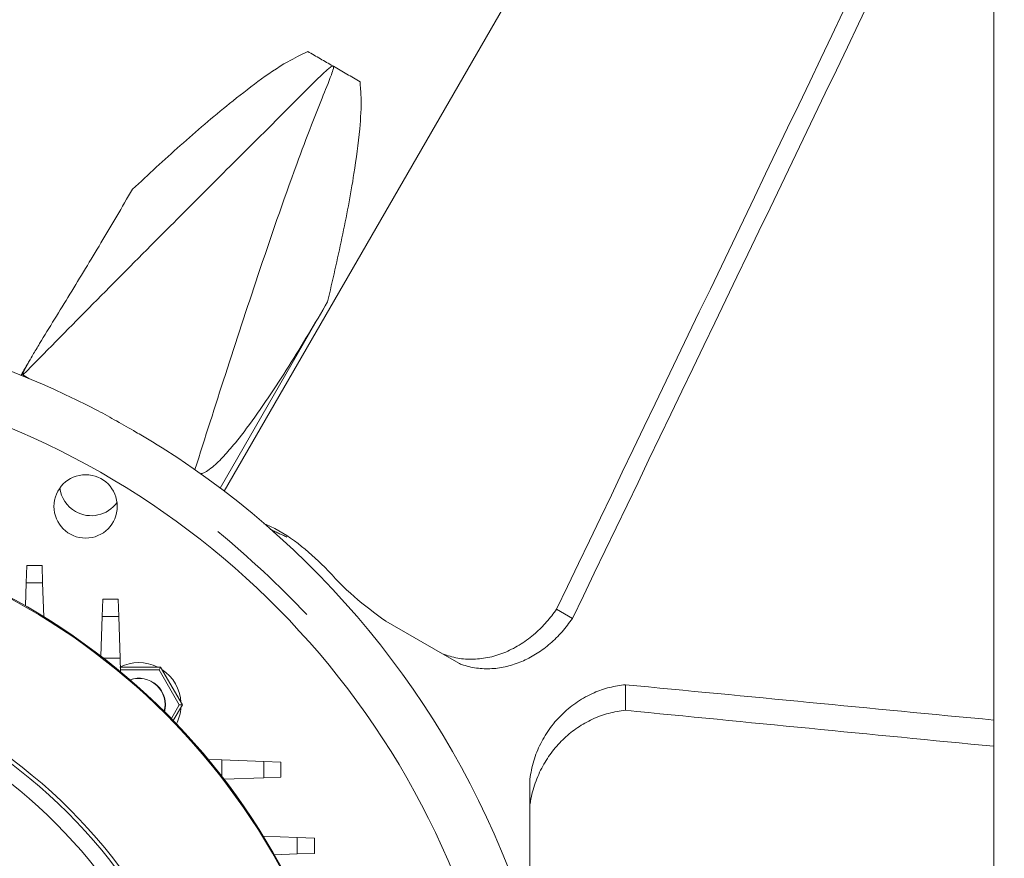
# Model space of a CAD drawing. Units: millimetres. Extents: x -1398 to 783, y 59 to 1799.
# Drawn here: x -778 to -591, y 1079 to 1237 of the extents above; entities that cross this region are included whole.
import ezdxf

# ---------------------------------------------------------------- set-up
doc = ezdxf.new("R2010")
doc.units = ezdxf.units.MM
doc.header["$PDSIZE"] = -1
doc.dimstyles.new('ISO-25', dxfattribs={"dimtxt": 2.5, "dimasz": 2.5, "dimexe": 1.25, "dimexo": 0.625, "dimtad": 1, "dimtxsty": 'Standard', "dimcen": 2.5, "dimadec": 0, "dimazin": 0, "dimtfac": 1, "dimtmove": 0, "dimatfit": 3, "dimfxl": 0, "dimarcsym": 0})

# ---------------------------------------------------------------- blocks, each defined once
blk = doc.blocks.new('*D15')
at = {"color": 0, "linetype": 'ByBlock', "lineweight": -2}
for p, q in [((-1346.33, 1028.96), (-1346.33, 1665.32)), ((-332.93, 1028.96), (-332.93, 1665.32)), ((-1322.33, 1657.32), (-908.69, 1657.32)), ((-356.93, 1657.32), (-797.6, 1657.32))]:
    blk.add_line(p, q, dxfattribs=at)
at = {"color": 0, "linetype": 'ByBlock'}
for points in [[(-1346.33, 1657.32), (-1322.33, 1661.32), (-1322.33, 1653.32)], [(-332.93, 1657.32), (-356.93, 1661.32), (-356.93, 1653.32)]]:
    blk.add_solid(points, dxfattribs=at)
at = {"layer": 'DEFPOINTS', "color": 0, "linetype": 'ByBlock'}
for p in [(-1346.33, 1020.96), (-332.93, 1020.96)]:
    blk.add_point(p, dxfattribs=at)
at = {"color": 0, "linetype": 'ByBlock', "insert": (-853.14, 1657.32), "char_height": 22.578, "attachment_point": 5}
blk.add_mtext('%%c1013', dxfattribs=at)
blk = doc.blocks.new('*D16')
at = {"color": 0, "linetype": 'ByBlock', "lineweight": -2}
for p, q in [((-1398.13, 1028.96), (-1398.13, 1768.68)), ((-281.13, 1028.96), (-281.13, 1768.68)), ((-1374.13, 1760.68), (-305.13, 1760.68))]:
    blk.add_line(p, q, dxfattribs=at)
at = {"color": 0, "linetype": 'ByBlock'}
for points in [[(-1398.13, 1760.68), (-1374.13, 1756.68), (-1374.13, 1764.68)], [(-281.13, 1760.68), (-305.13, 1756.68), (-305.13, 1764.68)]]:
    blk.add_solid(points, dxfattribs=at)
at = {"layer": 'DEFPOINTS', "color": 0, "linetype": 'ByBlock'}
for p in [(-1398.13, 1020.96), (-281.13, 1020.96)]:
    blk.add_point(p, dxfattribs=at)
at = {"color": 0, "linetype": 'ByBlock', "insert": (-853.14, 1784.16), "char_height": 22.578, "attachment_point": 5}
blk.add_mtext('%%c1117', dxfattribs=at)
blk = doc.blocks.new('*D18')
at = {"color": 0, "linetype": 'ByBlock', "lineweight": -2}
for p, q in [((-1372.63, 1028.96), (-1372.63, 1715.86)), ((-306.63, 1028.96), (-306.63, 1715.86)), ((-1348.63, 1707.86), (-330.63, 1707.86))]:
    blk.add_line(p, q, dxfattribs=at)
at = {"color": 0, "linetype": 'ByBlock'}
for points in [[(-1372.63, 1707.86), (-1348.63, 1703.86), (-1348.63, 1711.86)], [(-306.63, 1707.86), (-330.63, 1703.86), (-330.63, 1711.86)]]:
    blk.add_solid(points, dxfattribs=at)
at = {"layer": 'DEFPOINTS', "color": 0, "linetype": 'ByBlock'}
for p in [(-1372.63, 1020.96), (-306.63, 1020.96)]:
    blk.add_point(p, dxfattribs=at)
at = {"color": 0, "linetype": 'ByBlock', "insert": (-853.14, 1731.34), "char_height": 22.578, "attachment_point": 5}
blk.add_mtext('%%c1066', dxfattribs=at)

msp = doc.modelspace()

# ---------------------------------------------------------------- linework, layer by layer
at = {"color": 7, "linetype": 'Continuous', "lineweight": 15}
for p, q in [((-738.9, 1148.134), (-577.429, 1427.811)), ((-593.129, 1277.646), (-593.129, 764.275)), ((-718.321, 1228.604), (-718.206, 1228.538)), ((-739.648, 1148.701), (-719.308, 1183.931)), ((-777, 1170.106), (-775.878, 1169.458)), ((-776.391, 1130.762), (-776.278, 1134.011)), ((-776.278, 1134.011), (-773.381, 1134.011)), ((-773.381, 1134.011), (-773.267, 1130.762)), ((-776.543, 1126.411), (-776.391, 1130.762)), ((-776.391, 1130.762), (-773.267, 1130.762)), ((-773.267, 1130.762), (-773.043, 1124.333)), ((-761.991, 1124.407), (-761.878, 1127.656)), ((-761.878, 1127.656), (-758.981, 1127.656)), ((-758.981, 1127.656), (-758.867, 1124.407)), ((-762.254, 1116.896), (-761.991, 1124.407)), ((-761.991, 1124.407), (-758.867, 1124.407)), ((-758.867, 1124.407), (-758.591, 1116.485)), ((-675.952, 1125.77), (-672.94, 1124.031)), ((-708.308, 1123.518), (-697.523, 1117.292)), ((-697.523, 1117.292), (-694.346, 1115.458)), ((-758.591, 1116.485), (-761.722, 1116.485)), ((-758.591, 1116.485), (-758.5, 1113.897)), ((-758.532, 1114.81), (-750.936, 1114.81)), ((-751.224, 1114.31), (-758.515, 1114.31)), ((-751.224, 1114.31), (-750.936, 1114.81)), ((-747.385, 1107.66), (-751.224, 1114.31)), ((-750.936, 1114.81), (-746.808, 1107.66)), ((-755.712, 1112.66), (-755.064, 1112.66)), ((-755.064, 1112.66), (-754.415, 1112.66)), ((-662.89, 1111.473), (-662.89, 1106.624)), ((-750.064, 1107.66), (-750.064, 1108.309)), ((-750.064, 1107.012), (-750.064, 1107.66)), ((-748.893, 1105.047), (-747.385, 1107.66)), ((-746.808, 1107.66), (-748.531, 1104.676)), ((-747.385, 1107.66), (-746.808, 1107.66)), ((-750.064, 1107.333), (-750.029, 1107.393)), ((-741.92, 1097.317), (-739.332, 1097.227)), ((-739.332, 1097.227), (-731.41, 1096.95)), ((-739.332, 1094.095), (-739.332, 1097.227)), ((-731.41, 1096.95), (-731.41, 1093.826)), ((-731.41, 1096.95), (-728.162, 1096.837)), ((-728.162, 1096.837), (-728.162, 1093.94)), ((-731.41, 1093.826), (-738.922, 1093.564)), ((-728.162, 1093.94), (-731.41, 1093.826)), ((-681.018, 1093.584), (-681.018, 1088.471)), ((-681.018, 1088.471), (-681.018, 1073.882)), ((-731.485, 1082.775), (-725.055, 1082.55)), ((-725.055, 1082.55), (-725.055, 1079.426)), ((-725.055, 1082.55), (-721.807, 1082.437)), ((-721.807, 1082.437), (-721.807, 1079.54)), ((-725.055, 1079.426), (-729.406, 1079.274)), ((-721.807, 1079.54), (-725.055, 1079.426))]:
    msp.add_line(p, q, dxfattribs=at)
for centre, radius in [((-839.629, 1020.96), 558.5), ((-839.629, 1020.96), 507.5), ((-765.129, 1145.226), 6), ((-839.629, 1016.188), 101.242), ((-839.629, 1016.188), 100.5), ((-839.629, 1016.188), 97.5)]:
    msp.add_circle(centre, radius, dxfattribs=at)
for centre, radius, start, end in [((-839.629, 1020.96), 508.22, 269.91679, 269.71679), ((-839.629, 1020.96), 506.7, 269.91679, 269.71679), ((-839.629, 1016.188), 166, 62.4168, 88.10501), ((-839.629, 1016.188), 156, 20.15044, 87.91497), ((-839.629, 1016.188), 166, 18.95606, 57.5832), ((-764.061, 1149.465), 6, 187.21233, 240), ((-764.061, 1149.465), 6, 240, 324.48623), ((-839.629, 1016.188), 126.829, 7.51253, 82.48747), ((-839.629, 1016.188), 127, 7.51253, 82.48747), ((-860.513, 994.602), 189.151, 43.47173, 50.469), ((-755.064, 1107.66), 8, 63.34832, 116.65168), ((-755.064, 1107.66), 8, 3.34832, 56.65168), ((-755.064, 1107.66), 5.042, 345.00636, 109.48704), ((-755.064, 1107.66), 5, 345.28129, 109.21211), ((-755.064, 1107.66), 8, 333.16021, 356.65168)]:
    msp.add_arc(centre, radius, start, end, dxfattribs=at)
for centre, major_axis, ratio, start_param, end_param in [((-606.424, 2154.08), (6353.03, 9067.961), 0.0318743, 4.6311947, 4.6594465), ((-359.042, 1995.291), (1155.552, 2473.199), 0.0315067, 4.3678941, 4.4869656), ((-376.89, 1913.922), (957.354, 2049.001), 0.0315067, 4.3314039, 4.4761994), ((248.592, 1151.038), (2719.622, -220.641), 0.0439555, 4.3741926, 4.4012905), ((169.201, 1131.892), (2253.158, -182.797), 0.0439555, 4.3377024, 4.3708067)]:
    msp.add_ellipse(centre, major_axis=major_axis, ratio=ratio, start_param=start_param, end_param=end_param, dxfattribs=at)
for points, knots in [([(-756.261, 1205.265), (-753.254, 1208.039), (-747.237, 1213.59), (-739.322, 1220.415), (-732.518, 1225.688), (-727.635, 1229.123), (-724.346, 1230.729), (-723.076, 1231.349)], [0, 0, 0, 0, 0.2887068, 0.5777174, 0.7379327, 0.8988451, 1, 1, 1, 1]), ([(-723.076, 1231.349), (-722.27, 1230.884), (-720.652, 1229.95), (-719.099, 1229.053), (-718.321, 1228.604)], [0, 0, 0, 0, 0.498825, 1, 1, 1, 1]), ([(-718.321, 1228.604), (-718.33, 1228.603), (-718.405, 1228.599), (-718.594, 1228.509), (-718.96, 1228.254), (-719.447, 1227.835), (-720.519, 1226.848), (-722.048, 1225.337), (-724.894, 1222.497), (-728.575, 1218.806), (-734.741, 1212.646), (-742.557, 1204.846), (-753.039, 1194.349), (-764.53, 1182.775), (-772.843, 1174.329), (-777, 1170.106)], [0, 0, 0, 0, 0.000364, 0.0027408, 0.0073022, 0.0166037, 0.0259427, 0.0602842, 0.0946368, 0.171897, 0.2491945, 0.4101524, 0.5712157, 0.7855835, 1, 1, 1, 1]), ([(-744.441, 1152.181), (-742.52, 1158.2), (-738.598, 1170.487), (-732.254, 1189.818), (-726.831, 1205.581), (-722.656, 1216.698), (-720.429, 1222.334), (-718.991, 1225.84), (-718.267, 1227.796), (-718.18, 1228.309), (-718.176, 1228.456), (-718.199, 1228.517), (-718.206, 1228.538)], [0, 0, 0, 0, 0.2329875, 0.4755358, 0.7521203, 0.8512825, 0.9188956, 0.9790446, 0.9943682, 0.9973856, 0.9991477, 1, 1, 1, 1]), ([(-718.206, 1228.538), (-717.354, 1228.046), (-715.653, 1227.064), (-713.995, 1226.106), (-713.167, 1225.628)], [0, 0, 0, 0, 0.50075729, 1, 1, 1, 1]), ([(-713.167, 1225.628), (-713.087, 1224.66), (-712.844, 1221.699), (-713.221, 1215.863), (-714.418, 1206.958), (-716.507, 1196.032), (-718.374, 1187.965), (-719.308, 1183.931)], [0, 0, 0, 0, 0.0697248, 0.2133209, 0.4148984, 0.7074035, 1, 1, 1, 1]), ([(-777, 1170.106), (-777.02, 1170.152), (-777.063, 1170.255), (-776.821, 1170.871), (-776.185, 1172.088), (-775.135, 1173.897), (-773.377, 1176.819), (-771.022, 1180.662), (-767.118, 1187.011), (-762.142, 1195.191), (-758.241, 1201.874), (-756.261, 1205.265)], [0, 0, 0, 0, 0.01905468, 0.04244904, 0.0821969, 0.14246702, 0.20427371, 0.33400151, 0.46390765, 0.72797272, 1, 1, 1, 1]), ([(-719.308, 1183.931), (-721.72, 1179.852), (-725.349, 1173.716), (-730.518, 1165.769), (-734.105, 1160.657), (-737.101, 1156.811), (-739.438, 1154.158), (-741.232, 1152.521), (-742.598, 1151.578), (-743.188, 1151.439), (-743.411, 1151.387)], [0, 0, 0, 0, 0.3411313, 0.5133158, 0.6854188, 0.7948722, 0.8709533, 0.9474455, 0.9801838, 1, 1, 1, 1]), ([(-762.765, 1163.32), (-761.599, 1162.688), (-759.232, 1161.404), (-755.978, 1159.514), (-753.076, 1157.828), (-751.457, 1156.825), (-750.641, 1156.32)], [0, 0, 0, 0, 0.28821253, 0.58467297, 0.79086612, 1, 1, 1, 1]), ([(-719.821, 1133.694), (-721.463, 1135.236), (-724.793, 1138.365), (-728.866, 1140.957), (-731.22, 1141.884), (-731.359, 1141.939)], [0, 0, 0, 0, 0.4777323, 0.9691392, 1, 1, 1, 1]), ([(-708.308, 1123.518), (-710.336, 1124.989), (-714.421, 1127.951), (-718.013, 1131.771), (-719.821, 1133.694)], [0, 0, 0, 0, 0.4964906, 1, 1, 1, 1]), ([(-697.523, 1117.292), (-696.584, 1116.988), (-694.706, 1116.382), (-691.685, 1116.203), (-688.613, 1116.589), (-685.568, 1117.56), (-682.642, 1119.094), (-680.038, 1121.042), (-677.769, 1123.283), (-676.558, 1124.941), (-675.952, 1125.77)], [0, 0, 0, 0, 0.1302449, 0.2604888, 0.3908206, 0.5211276, 0.6493614, 0.7775566, 0.8887858, 1, 1, 1, 1]), ([(-672.94, 1124.031), (-673.576, 1123.16), (-674.85, 1121.416), (-677.124, 1119.197), (-679.586, 1117.356), (-682.231, 1115.919), (-684.997, 1114.943), (-687.879, 1114.439), (-690.774, 1114.486), (-692.938, 1114.937), (-694.092, 1115.364), (-694.346, 1115.458)], [0, 0, 0, 0, 0.1164122, 0.2328486, 0.349026, 0.465236, 0.5861921, 0.7071712, 0.8354497, 0.9637304, 1, 1, 1, 1]), ([(-681.018, 1093.584), (-680.811, 1094.743), (-680.398, 1097.061), (-679.042, 1100.366), (-677.171, 1103.416), (-674.808, 1106.106), (-672.017, 1108.339), (-669.027, 1109.969), (-665.952, 1111.049), (-663.911, 1111.332), (-662.89, 1111.473)], [0, 0, 0, 0, 0.1302449, 0.2604888, 0.3908206, 0.5211276, 0.6493614, 0.7775566, 0.8887858, 1, 1, 1, 1]), ([(-662.89, 1106.624), (-663.963, 1106.47), (-666.109, 1106.162), (-669.168, 1105.022), (-671.994, 1103.427), (-674.561, 1101.375), (-676.789, 1098.914), (-678.666, 1096.053), (-680.073, 1092.877), (-680.764, 1090.28), (-680.972, 1088.798), (-681.018, 1088.471)], [0, 0, 0, 0, 0.1164122, 0.2328486, 0.349026, 0.465236, 0.5861921, 0.7071712, 0.8354497, 0.9637304, 1, 1, 1, 1])]:
    msp.add_open_spline(points, degree=3, knots=knots, dxfattribs=at)
for points in [[(-775.602, 1173.088), (-777.348, 1170.062)], [(-730.213, 1140.876), (-727.008, 1139.429)]]:
    msp.add_open_spline(points, degree=1, dxfattribs=at)

# ---------------------------------------------------------------- dimensions: what is measured, and where the dimension line sits
for base, p1, p2, picture, middle in [((-281.129, 1760.676), (-1398.129, 1020.96), (-281.129, 1020.96), '*D16', (-853.144, 1784.157)), ((-306.629, 1707.862), (-1372.629, 1020.96), (-306.629, 1020.96), '*D18', (-853.144, 1731.342))]:
    dim = msp.add_linear_dim(base=base, p1=p1, p2=p2, text='%%c<>', dimstyle='ISO-25', override={"dimscale": 8, "dimtxt": 2.822222, "dimasz": 3, "dimexe": 1, "dimexo": 1, "dimgap": 1.524, "dimtih": 1, "dimtoh": 1, "dimdec": 0, "dimzin": 1, "dimtzin": 1})
    dim.commit()
    dim.dimension.update_dxf_attribs({"geometry": picture, "text_midpoint": middle})
dim = msp.add_linear_dim(base=(-1346.329, 1657.316), p1=(-332.929, 1020.96), p2=(-1346.329, 1020.96), angle=0, text='%%c<>', dimstyle='ISO-25', override={"dimscale": 8, "dimtxt": 2.822222, "dimasz": 3, "dimexe": 1, "dimexo": 1, "dimgap": 1.524, "dimtih": 1, "dimtoh": 1, "dimdec": 0, "dimzin": 1, "dimtzin": 1})
dim.commit()
dim.dimension.update_dxf_attribs({"geometry": '*D15', "text_midpoint": (-853.144, 1657.316)})

doc.saveas('drawing.dxf')
